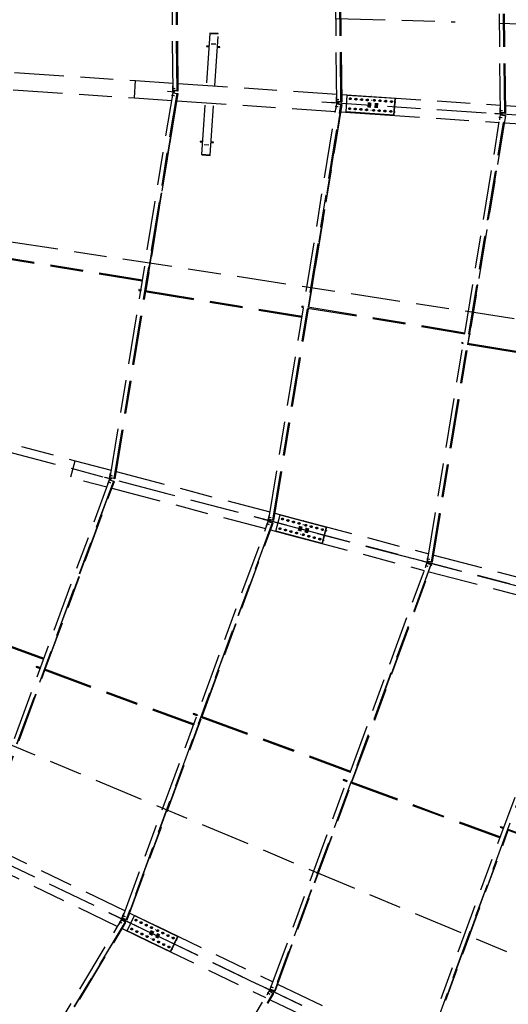
# Model space of a CAD drawing. Units: centimetres. Extents: x -7971 to 168200, y 0 to 118818.
# Drawn here: x 39911 to 45839, y 57442 to 69381 of the extents above; entities that cross this region are included whole.
import ezdxf

# ---------------------------------------------------------------- set-up
doc = ezdxf.new("R2010")
doc.units = ezdxf.units.CM
doc.header["$LTSCALE"] = 100
doc.header["$MEASUREMENT"] = 0
doc.linetypes.add('XKITLINE06', pattern=[7, 3, -1, 2, -1])
doc.layers.add('P04', color=3, linetype='Continuous')
doc.styles.add('XTEEL', font='ROMANS.SHX', dxfattribs={"width": 0.85})
doc.dimstyles.new('TRAÇO-TRAÇO', dxfattribs={"dimscale": 200, "dimtxt": 2.5, "dimasz": 1.5, "dimexe": 1, "dimexo": 0, "dimgap": 1, "dimtad": 1, "dimdec": 0, "dimzin": 0, "dimdsep": 46, "dimtxsty": 'XTEEL', "dimblk1": 'OBLIQUE', "dimblk2": 'OBLIQUE', "dimsah": 1, "dimcen": 1, "dimclrd": 1, "dimclre": 1, "dimclrt": 4, "dimazin": 0, "dimtfac": 1, "dimtdec": 0, "dimtix": 1, "dimtmove": 2, "dimatfit": 3, "dimfxl": 2, "dimtolj": 1, "dimtzin": 0, "dimarcsym": 0})

# ---------------------------------------------------------------- blocks, each defined once
blk = doc.blocks.new('_Oblique')
at = {"color": 0, "linetype": 'ByBlock', "lineweight": -2}
blk.add_line((-0.5, -0.5), (0.5, 0.5), dxfattribs=at)
blk = doc.blocks.new('*D25')
at = {"color": 1, "lineweight": -2, "transparency": 16777216}
blk.add_arc((16779, 70187), 30973, 309.6609, 323.4522, dxfattribs=at)
at = {"layer": 'Defpoints', "color": 0, "transparency": 16777216}
for p in [(16779, 70187), (16779, 70187), (38395, 48005), (36547, 46343), (53947, 42636)]:
    blk.add_point(p, dxfattribs=at)
at = {"color": 1, "lineweight": -2, "transparency": 16777216, "xscale": 300, "yscale": 300, "zscale": 300}
for p, rotation in [((41661, 51743), 53.45218692425708), ((36547, 46344), 219.6609054752568)]:
    blk.add_blockref('_Oblique', p, dxfattribs=dict(at, rotation=rotation))
at = {"color": 4, "transparency": 16777216, "insert": (38940, 49199), "char_height": 500, "attachment_point": 5, "rotation": 46.5565, "style": 'XTEEL'}
blk.add_mtext('\\A1;6227', dxfattribs=at)
blk = doc.blocks.new('*D26')
at = {"color": 1, "lineweight": -2, "transparency": 16777216}
blk.add_arc((16779, 70187), 44265, 351.3475, 359.8878, dxfattribs=at)
at = {"layer": 'Defpoints', "color": 0, "transparency": 16777216}
for p in [(43738, 70135), (73126, 70077), (30999, 68024), (60817, 65710), (62518, 63227)]:
    blk.add_point(p, dxfattribs=at)
at = {"color": 1, "lineweight": -2, "transparency": 16777216, "xscale": 300, "yscale": 300, "zscale": 300}
for p, rotation in [((61044, 70101), 89.88776531366938), ((60541, 63528), 261.347466152061)]:
    blk.add_blockref('_Oblique', p, dxfattribs=dict(at, rotation=rotation))
at = {"color": 4, "transparency": 16777216, "insert": (60466, 66839), "char_height": 500, "attachment_point": 5, "rotation": 85.6176, "style": 'XTEEL'}
blk.add_mtext('\\A1;5815', dxfattribs=at)
blk = doc.blocks.new('*D27')
at = {"color": 1, "lineweight": -2, "transparency": 16777216}
blk.add_arc((16779, 70187), 44265, 345.2619, 351.3475, dxfattribs=at)
at = {"layer": 'Defpoints', "color": 0, "transparency": 16777216}
for p in [(30999, 68024), (41619, 63653), (62518, 63227), (59960, 60449), (61522, 58418)]:
    blk.add_point(p, dxfattribs=at)
at = {"color": 1, "lineweight": -2, "transparency": 16777216, "xscale": 300, "yscale": 300, "zscale": 300}
for p, rotation in [((60541, 63528), 81.34746615206093), ((59588, 58926), 255.2619286895193)]:
    blk.add_blockref('_Oblique', p, dxfattribs=dict(at, rotation=rotation))
at = {"color": 4, "transparency": 16777216, "insert": (59685, 61306), "char_height": 500, "attachment_point": 5, "rotation": 78.3047, "style": 'XTEEL'}
blk.add_mtext('\\A1;4144', dxfattribs=at)
blk = doc.blocks.new('*D28')
at = {"color": 1, "lineweight": -2, "transparency": 16777216}
blk.add_arc((16779, 70187), 44265, 334.3372, 345.2619, dxfattribs=at)
at = {"layer": 'Defpoints', "color": 0, "transparency": 16777216}
for p in [(16779, 70187), (41619, 63653), (61522, 58418), (57815, 53590), (58481, 50151)]:
    blk.add_point(p, dxfattribs=at)
at = {"color": 1, "lineweight": -2, "transparency": 16777216, "xscale": 300, "yscale": 300, "zscale": 300}
for p, rotation in [((59588, 58926), 75.26192868951921), ((56678, 51017), 244.3372133622306)]:
    blk.add_blockref('_Oblique', p, dxfattribs=dict(at, rotation=rotation))
at = {"color": 4, "transparency": 16777216, "insert": (57900, 55058), "char_height": 500, "attachment_point": 5, "rotation": 69.7996, "style": 'XTEEL'}
blk.add_mtext('\\A1;7439', dxfattribs=at)
blk = doc.blocks.new('*D29')
at = {"color": 1, "lineweight": -2, "transparency": 16777216}
blk.add_arc((16779, 70187), 44266, 323.4522, 334.3372, dxfattribs=at)
at = {"layer": 'Defpoints', "color": 0, "transparency": 16777216}
for p in [(16779, 70187), (16779, 70187), (58481, 50151), (53937, 46131), (53947, 42636)]:
    blk.add_point(p, dxfattribs=at)
at = {"color": 1, "lineweight": -2, "transparency": 16777216, "xscale": 300, "yscale": 300, "zscale": 300}
for p, rotation in [((56679, 51017), 64.3372133622305), ((52341, 43828), 233.4521869242571)]:
    blk.add_blockref('_Oblique', p, dxfattribs=dict(at, rotation=rotation))
at = {"color": 4, "transparency": 16777216, "insert": (54295, 47552), "char_height": 500, "attachment_point": 5, "rotation": 58.8947, "style": 'XTEEL'}
blk.add_mtext('\\A1;7412', dxfattribs=at)

msp = doc.modelspace()

# ---------------------------------------------------------------- linework, layer by layer
at = {"layer": 'P04', "color": 8, "linetype": 'XKITLINE06', "ltscale": 2}
for p, q in [((45745.8, 68251.5), (45689.2, 72837.9)), ((45795.6, 68251.6), (45739, 72838.2)), ((45797.3, 68251.6), (45740.7, 72838.2)), ((43759.5, 68385.1), (43706.8, 72655.3)), ((43809.2, 68385.2), (43756.5, 72655.6)), ((43810.9, 68385.2), (43758.2, 72655.6)), ((41773.1, 68518.7), (41724.3, 72472.7)), ((41822.9, 68518.8), (41774, 72473)), ((41824.5, 68518.8), (41775.7, 72473)), ((43818.2, 68385.3), (43791.1, 70574.6)), ((43820.2, 68385.3), (43793.1, 70574.6)), ((43821.8, 68385.3), (43794.8, 70574.6)), ((45804.5, 68251.7), (45777, 70479.1)), ((45806.5, 68251.7), (45779, 70479.1)), ((45808.2, 68251.7), (45780.7, 70479.1)), ((41831.8, 68518.9), (41808.2, 70430.1)), ((41833.8, 68518.9), (41810.2, 70430.1)), ((41835.5, 68518.9), (41811.9, 70430.1)), ((58481, 50151.1), (16779.3, 70187.4)), ((43747, 69397.3), (45195.4, 69355.2)), ((45732.4, 69339.6), (47171.5, 69297.7)), ((42218.6, 69214.4), (42176.2, 68584)), ((42218.9, 69219.2), (42218.6, 69214.4)), ((42218.6, 69214.4), (42319.3, 69207.6)), ((42319.3, 69207.6), (42218.6, 69214.4)), ((42319.7, 69212.4), (42218.9, 69219.2)), ((42276.9, 68577.2), (42319.3, 69207.6)), ((42319.3, 69207.6), (42319.7, 69212.4)), ((42178.6, 69061.9), (42178.2, 69055.5)), ((42178.2, 69055.5), (42207.7, 69053.5)), ((42208.2, 69059.9), (42178.6, 69061.9)), ((42232.2, 69090.1), (42289.3, 69086.3)), ((42232.2, 69090.1), (42289.3, 69086.3)), ((42232.2, 69090.1), (42289.3, 69086.3)), ((42308.5, 69046.8), (42338.2, 69044.8)), ((42338.6, 69051.1), (42308.9, 69053.1)), ((42338.2, 69044.8), (42338.6, 69051.1)), ((39848.8, 68740.5), (41317.8, 68641.7)), ((39833.2, 68532.1), (41303.8, 68433.2)), ((41303.8, 68433.2), (41317.8, 68641.7)), ((41303.8, 68433.2), (41317.8, 68641.7)), ((41317.8, 68641.7), (41772, 68611.2)), ((41759, 68548.6), (41790.6, 68549)), ((41764.5, 68548.3), (41796.1, 68548.6)), ((41769.4, 68509), (41768.6, 68579)), ((41768.6, 68579), (41772.4, 68579)), ((41834.4, 68607), (43758.3, 68477.6)), ((41007.5, 63826.8), (41771.3, 68494.3)), ((41056.4, 63817.5), (41820.4, 68486.7)), ((41058.1, 63817.2), (41822.1, 68486.4)), ((41303.8, 68433.2), (41756.3, 68402.7)), ((41438.6, 66097.9), (41829.3, 68485.3)), ((41831.2, 68485), (41440.6, 66097.5)), ((41442.2, 66097.3), (41832.9, 68484.7)), ((41707.5, 68508.4), (41707.8, 68513.1)), ((41789.8, 68502.8), (41707.5, 68508.4)), ((41707.8, 68513.1), (41790.1, 68507.6)), ((41747.4, 68505.7), (41747.7, 68510.4)), ((41753.5, 68466.3), (41784.8, 68461.7)), ((41758.9, 68466), (41790.2, 68461.4)), ((41769.1, 68504.2), (41759, 68435)), ((41759, 68435), (41761.5, 68434.6)), ((41773.8, 68503.6), (41769.1, 68504.2)), ((41769.4, 68509), (41774.1, 68509)), ((41771.3, 68494.3), (41822.1, 68486.4)), ((41772.4, 68494.1), (41773.8, 68503.6)), ((41824.5, 68518.8), (41773.1, 68518.7)), ((41786.4, 68502.7), (41773.8, 68503.6)), ((41774.1, 68509), (41774, 68518.7)), ((41786.7, 68508.2), (41774.1, 68509)), ((41777.2, 68503.7), (41777.5, 68508.4)), ((41781.6, 68503), (41781.7, 68503.4)), ((41781.7, 68503.4), (41786.4, 68502.7)), ((41782, 68508.5), (41782, 68508.1)), ((41782, 68508.1), (41786.7, 68508.2)), ((41784.8, 68492.2), (41786.4, 68502.7)), ((41786.6, 68518.8), (41786.7, 68508.2)), ((41789.8, 68502.8), (41790.1, 68507.6)), ((41822.1, 68486.4), (41829.3, 68485.3)), ((41824.5, 68518.8), (41831.8, 68518.9)), ((41829.3, 68485.3), (41832.9, 68484.7)), ((41835.5, 68518.9), (41831.8, 68518.9)), ((43745.6, 68415), (43777.2, 68415.4)), ((43751, 68414.7), (43782.6, 68415)), ((43755.8, 68375.4), (43755, 68445.4)), ((43755, 68445.4), (43758.7, 68445.4)), ((43820.8, 68473.4), (44173.9, 68449.6)), ((43871, 68262), (43884.8, 68467.5)), ((43884.8, 68467.5), (44465.8, 68428.5)), ((43926.2, 68421.7), (43920.2, 68422.1)), ((43969.2, 68418.8), (43975.3, 68418.4)), ((43995.8, 68417), (43989.7, 68417.4)), ((44038.8, 68414.1), (44044.8, 68413.7)), ((44065.3, 68412.3), (44059.2, 68412.7)), ((44108.3, 68409.4), (44114.3, 68409)), ((44134.8, 68407.6), (44128.8, 68408)), ((44173.8, 68448.1), (44173.9, 68449.6)), ((44173.9, 68449.6), (44175.1, 68449.5)), ((44175.1, 68449.5), (44175, 68448)), ((44177.8, 68449.3), (44175.1, 68449.5)), ((44177.7, 68447.8), (44177.8, 68449.3)), ((44177.8, 68449.3), (45744.7, 68344)), ((44451, 68223), (44464.9, 68428.5)), ((44465.8, 68428.5), (44451.9, 68222.9)), ((41818.8, 68398.5), (43742.7, 68269.1)), ((42119.7, 67745.3), (42162.1, 68375.4)), ((42220.5, 67738.5), (42262.9, 68368.7)), ((42932.9, 63320.3), (43757.6, 68360.7)), ((42981.8, 63311), (43806.8, 68353.1)), ((42983.4, 63310.7), (43808.5, 68352.8)), ((43413.9, 65896.3), (43815.6, 68351.7)), ((43817.6, 68351.4), (43415.8, 65895.9)), ((43417.5, 65895.7), (43819.3, 68351.1)), ((43575.2, 68385.1), (56163.5, 67538.5)), ((43693.9, 68374.8), (43694.2, 68379.5)), ((43776.2, 68369.2), (43693.9, 68374.8)), ((43694.2, 68379.5), (43776.5, 68374)), ((43733.8, 68372.1), (43734.1, 68376.8)), ((43739.7, 68332.8), (43771, 68328.2)), ((43745.1, 68332.4), (43776.4, 68327.8)), ((43755.5, 68370.6), (43745.3, 68301.4)), ((43745.3, 68301.4), (43747.9, 68301)), ((43760.1, 68370), (43755.5, 68370.6)), ((43755.8, 68375.4), (43760.5, 68375.4)), ((43757.6, 68360.7), (43808.5, 68352.8)), ((43758.8, 68360.5), (43760.1, 68370)), ((43810.9, 68385.2), (43759.5, 68385.1)), ((43772.7, 68369.1), (43760.1, 68370)), ((43760.5, 68375.4), (43760.4, 68385.1)), ((43773.1, 68374.6), (43760.5, 68375.4)), ((43763.6, 68370.1), (43763.9, 68374.8)), ((43768, 68369.4), (43768.1, 68369.8)), ((43768.1, 68369.8), (43772.7, 68369.1)), ((43768.4, 68374.9), (43768.4, 68374.5)), ((43768.4, 68374.5), (43773.1, 68374.6)), ((43771.2, 68358.6), (43772.7, 68369.1)), ((43773, 68385.1), (43773.1, 68374.6)), ((43776.2, 68369.2), (43776.5, 68374)), ((43808.5, 68352.8), (43815.6, 68351.7)), ((43810.9, 68385.2), (43818.2, 68385.3)), ((43815.6, 68351.7), (43819.3, 68351.1)), ((43821.8, 68385.3), (43818.2, 68385.3)), ((43918.2, 68301.9), (43912.1, 68302.3)), ((43961.2, 68299), (43967.2, 68298.6)), ((43987.7, 68297.3), (43981.7, 68297.7)), ((44030.7, 68294.4), (44036.8, 68294)), ((44057.2, 68292.6), (44051.2, 68293)), ((44100.2, 68289.7), (44106.3, 68289.3)), ((44139.9, 68375.8), (44136.1, 68318.8)), ((44149.4, 68375.2), (44145.6, 68318.1)), ((44159, 68374.5), (44155.1, 68317.5)), ((44168.5, 68373.9), (44164.7, 68316.9)), ((44177.8, 68404.7), (44183.9, 68404.3)), ((44218.2, 68402), (44212.2, 68402.4)), ((44223.3, 68370.2), (44219.5, 68313.2)), ((44232.9, 68369.5), (44229, 68312.5)), ((44242.4, 68368.9), (44238.6, 68311.9)), ((44251.9, 68368.3), (44248.1, 68311.2)), ((44261.2, 68399.1), (44267.3, 68398.7)), ((44287.8, 68397.4), (44281.7, 68397.8)), ((44330.8, 68394.5), (44336.8, 68394.1)), ((44357.3, 68392.7), (44351.2, 68393.1)), ((44400.3, 68389.8), (44406.3, 68389.4)), ((44426.8, 68388), (44420.8, 68388.4)), ((44469.8, 68385.1), (44475.9, 68384.7)), ((45742.2, 68241.8), (45741.4, 68311.8)), ((45741.4, 68311.8), (45745.1, 68311.8)), ((45807.1, 68339.8), (47731.1, 68210.4)), ((43805.2, 68264.9), (44159.8, 68241.1)), ((44451.9, 68222.9), (43871, 68262)), ((44126.8, 68287.9), (44120.7, 68288.3)), ((44159.8, 68241.1), (44159.9, 68242.6)), ((44159.8, 68241.1), (44161.1, 68241)), ((44161.2, 68242.5), (44161.1, 68241)), ((44161.1, 68241), (44163.8, 68240.8)), ((44163.8, 68240.8), (44163.9, 68242.3)), ((44163.8, 68240.8), (45729, 68135.5)), ((44169.8, 68285), (44175.8, 68284.6)), ((44210.2, 68282.3), (44204.1, 68282.7)), ((44253.2, 68279.4), (44259.2, 68279)), ((44279.7, 68277.6), (44273.7, 68278)), ((44322.7, 68274.7), (44328.8, 68274.3)), ((44349.2, 68272.9), (44343.2, 68273.4)), ((44392.2, 68270.1), (44398.3, 68269.6)), ((44418.8, 68268.3), (44412.7, 68268.7)), ((44461.7, 68265.4), (44467.8, 68265)), ((44858.2, 62813.8), (45744, 68227.1)), ((44907.1, 62804.5), (45793.2, 68219.4)), ((44908.8, 62804.2), (45794.8, 68219.2)), ((45369.7, 65576.2), (45802, 68218.1)), ((45804, 68217.8), (45371.7, 65575.9)), ((45373.3, 65575.6), (45805.6, 68217.5)), ((45680.2, 68241.2), (45680.6, 68245.9)), ((45762.6, 68235.6), (45680.2, 68241.2)), ((45680.6, 68245.9), (45762.9, 68240.4)), ((45720.2, 68238.5), (45720.5, 68243.2)), ((45726.1, 68199.2), (45757.3, 68194.6)), ((45731.5, 68198.8), (45762.8, 68194.2)), ((45741.8, 68237), (45731.7, 68167.8)), ((45731.9, 68281.4), (45763.5, 68281.8)), ((45737.4, 68281.1), (45769, 68281.4)), ((45746.5, 68236.4), (45741.8, 68237)), ((45742.2, 68241.8), (45746.9, 68241.8)), ((45744, 68227.1), (45794.8, 68219.2)), ((45745.1, 68226.9), (45746.5, 68236.4)), ((45797.3, 68251.6), (45745.8, 68251.5)), ((45759.1, 68235.5), (45746.5, 68236.4)), ((45746.9, 68241.8), (45746.8, 68251.5)), ((45759.5, 68241), (45746.9, 68241.8)), ((45750, 68236.5), (45750.3, 68241.2)), ((45754.4, 68236.2), (45759.1, 68235.5)), ((45754.4, 68235.8), (45754.4, 68236.2)), ((45754.8, 68241.3), (45754.8, 68240.9)), ((45754.8, 68240.9), (45759.5, 68241)), ((45757.6, 68225), (45759.1, 68235.5)), ((45759.4, 68251.5), (45759.5, 68241)), ((45762.6, 68235.6), (45762.9, 68240.4)), ((45794.8, 68219.2), (45802, 68218.1)), ((45797.3, 68251.6), (45804.5, 68251.7)), ((45802, 68218.1), (45805.6, 68217.5)), ((45808.2, 68251.7), (45804.5, 68251.7)), ((45731.7, 68167.8), (45734.2, 68167.4)), ((45791.5, 68131.3), (47715.4, 68001.9)), ((62517.9, 63227.2), (30998.6, 68023.6)), ((42101, 67908.1), (42100.6, 67901.8)), ((42100.6, 67901.8), (42130.1, 67899.8)), ((42101, 67908.1), (42130.6, 67906.1)), ((42149.9, 67866.7), (42207, 67862.8)), ((42149.9, 67866.6), (42206.9, 67862.8)), ((42149.9, 67866.6), (42206.9, 67862.8)), ((42230.9, 67893), (42260.6, 67891)), ((42261, 67897.4), (42231.3, 67899.4)), ((42260.6, 67891), (42261, 67897.4)), ((41699.2, 63632.1), (26126, 67728.7)), ((42119.7, 67745.3), (42119.4, 67740.5)), ((42119.4, 67740.5), (42220.2, 67733.8)), ((42220.5, 67738.5), (42119.7, 67745.3)), ((42119.7, 67745.3), (42220.5, 67738.5)), ((42220.2, 67733.8), (42220.5, 67738.5)), ((39493.7, 66525.1), (41398.1, 66213.5)), ((39495.7, 66537.4), (41400.1, 66225.8)), ((41448.8, 66205.2), (41455.1, 66204.2)), ((41450.8, 66217.5), (41456.9, 66216.5)), ((41454.4, 66210.5), (41452.4, 66210.8)), ((41454.8, 66205.6), (41455.3, 66209.8)), ((41455.1, 66204.2), (41454.8, 66205.6)), ((41455.8, 66206.3), (41455.1, 66204.2)), ((41455.3, 66209.8), (41456.2, 66214.3)), ((41456.7, 66210.8), (41455.8, 66206.3)), ((41456.2, 66214.3), (41456.9, 66216.5)), ((41457.2, 66215), (41456.7, 66210.8)), ((41456.9, 66216.5), (41457.2, 66215)), ((41065.2, 63815.8), (41436.6, 66085.6)), ((41067.2, 63815.4), (41438.6, 66085.3)), ((41068.8, 63815.1), (41440.2, 66085)), ((41357.4, 66104.2), (41356.9, 66100)), ((41356.9, 66100), (41357.1, 66098.6)), ((41357.1, 66098.6), (41378.7, 66095.1)), ((41358.2, 66108.7), (41357.4, 66104.2)), ((41359, 66110.9), (41358.2, 66108.7)), ((41359, 66110.9), (41380.7, 66107.3)), ((41385.9, 66100.1), (41387.9, 66099.8)), ((41429.5, 66086.8), (43334.6, 65775)), ((41431.5, 66099), (43336.6, 65787.3)), ((43335.3, 65902.2), (43334.9, 65898)), ((43336.2, 65906.7), (43335.3, 65902.2)), ((43337, 65908.8), (43336.2, 65906.7)), ((43337, 65908.8), (43355.9, 65905.7)), ((42994.2, 63308.6), (43415.5, 65883.4)), ((43334.9, 65898), (43335.1, 65896.5)), ((43335.1, 65896.5), (43353.9, 65893.5)), ((43361.2, 65898.5), (43363.1, 65898.2)), ((43394.5, 65777.8), (43411.8, 65884)), ((43396.3, 65776.7), (43413.8, 65883.7)), ((43404.7, 65885.1), (45309.8, 65573.4)), ((43406.7, 65897.4), (45311.8, 65585.7)), ((42990.6, 63309.3), (43392.5, 65765.6)), ((42992.5, 63309), (43394.6, 65766)), ((43385.3, 65766.7), (43394.3, 65765.3)), ((43387.3, 65779), (43396.2, 65777.5)), ((43390.9, 65772), (43388.9, 65772.4)), ((43394.1, 65766.7), (43394.5, 65770.9)), ((43394.3, 65765.3), (43394.1, 65766.7)), ((43395.1, 65767.4), (43394.3, 65765.3)), ((43394.5, 65770.9), (43395.4, 65775.4)), ((43395.9, 65771.9), (43395.1, 65767.4)), ((43395.4, 65775.4), (43396.2, 65777.5)), ((43396.4, 65776.1), (43395.9, 65771.9)), ((43396.2, 65777.5), (43396.4, 65776.1)), ((45350.3, 65457.8), (45367.7, 65563.9)), ((45352.3, 65457.5), (45369.7, 65563.6)), ((45354, 65457.2), (45371.3, 65563.3)), ((45360.6, 65565.1), (45372.3, 65563.2)), ((45362.6, 65577.4), (45374.1, 65575.5)), ((45366.1, 65570.4), (45364.2, 65570.7)), ((45372, 65564.6), (45372.5, 65568.8)), ((45372.3, 65563.2), (45372, 65564.6)), ((45373, 65565.4), (45372.3, 65563.2)), ((45372.5, 65568.8), (45373.4, 65573.3)), ((45373.9, 65569.9), (45373, 65565.4)), ((45373.4, 65573.3), (45374.1, 65575.5)), ((45374.4, 65574.1), (45373.9, 65569.9)), ((45374.1, 65575.5), (45374.4, 65574.1)), ((44915.9, 62802.9), (45348.3, 65445.5)), ((44917.9, 62802.5), (45350.3, 65445.2)), ((44919.5, 62802.2), (45352, 65444.9)), ((45274.5, 65463.2), (45274.1, 65459.1)), ((45274.1, 65459.1), (45274.3, 65457.6)), ((45274.3, 65457.6), (45290.4, 65455)), ((45275.4, 65467.7), (45274.5, 65463.2)), ((45276.2, 65469.9), (45275.4, 65467.7)), ((45276.2, 65469.9), (45292.4, 65467.3)), ((45297.7, 65460), (45299.6, 65459.7)), ((45341.2, 65446.7), (47246.3, 65135)), ((45343.2, 65459), (47248.3, 65147.2)), ((39158.5, 64408.5), (40583.9, 64033.5)), ((40532.7, 63839), (40583.9, 64033.5)), ((40532.7, 63839), (40583.9, 64033.5)), ((40583.9, 64033.5), (41022.5, 63918.2)), ((41002.3, 63817.9), (41014.8, 63886.7)), ((41014.8, 63886.7), (41017.3, 63886.3)), ((41083.1, 63902.3), (42947.9, 63412)), ((39362.9, 59350.3), (41001.3, 63803.1)), ((41048.1, 63786.3), (39409.2, 59331.9)), ((41049.7, 63785.7), (39410.8, 59331.3)), ((40218.6, 61505.8), (41056.5, 63783.3)), ((40220.4, 61505.1), (41058.4, 63782.6)), ((40222, 61504.6), (41060, 63782.1)), ((40685.9, 63790.6), (40969.3, 63716.1)), ((40941.4, 63829), (40942.6, 63833.6)), ((41021.2, 63808), (40941.4, 63829)), ((40942.6, 63833.6), (41022.4, 63812.6)), ((41001.1, 63813.3), (40978, 63747.2)), ((40978.6, 63779), (41008.4, 63768.6)), ((40980.1, 63818.8), (40981.3, 63823.4)), ((40983.9, 63777.6), (41013.7, 63767.2)), ((40999.6, 63858.8), (41030.7, 63853.2)), ((41005.5, 63811.7), (41001.1, 63813.3)), ((41001.3, 63803.1), (41048.1, 63786.3)), ((41002.3, 63817.9), (41006.9, 63817)), ((41002.4, 63802.7), (41005.5, 63811.7)), ((41004.9, 63857.4), (41036, 63851.8)), ((41017.8, 63808.5), (41005.5, 63811.7)), ((41006.9, 63817), (41008.7, 63826.6)), ((41019.2, 63813.8), (41006.9, 63817)), ((41058.1, 63817.2), (41007.5, 63826.8)), ((41008.9, 63811.2), (41010.2, 63815.8)), ((41013.2, 63809.7), (41013.3, 63810)), ((41013.3, 63810), (41017.8, 63808.5)), ((41014.3, 63798.5), (41017.8, 63808.5)), ((41014.6, 63815), (41014.5, 63814.6)), ((41014.5, 63814.6), (41019.2, 63813.8)), ((41021.1, 63824.2), (41019.2, 63813.8)), ((41021.2, 63808), (41022.4, 63812.6)), ((41048.1, 63786.3), (41049.7, 63785.7)), ((41058.4, 63782.6), (41049.7, 63785.7)), ((41068.8, 63815.1), (41058.1, 63817.2)), ((41058.4, 63782.6), (41060, 63782.1)), ((40978, 63747.2), (40980.4, 63746.3)), ((41029.9, 63700.2), (42894.7, 63209.8)), ((61522.3, 58417.5), (41618.9, 63653.2)), ((43008.5, 63396), (43352.3, 63305.6)), ((41157.4, 58488.1), (42926.7, 63296.6)), ((42973.5, 63279.8), (41203.7, 58469.7)), ((42975.1, 63279.3), (41205.2, 58469.1)), ((42119.9, 60934.1), (42981.9, 63276.8)), ((42121.8, 60933.4), (42983.8, 63276.1)), ((42123.4, 60932.8), (42985.4, 63275.6)), ((42752.3, 63355.5), (54953.8, 60145.3)), ((42866.8, 63322.5), (42868, 63327.1)), ((42946.5, 63301.5), (42866.8, 63322.5)), ((42868, 63327.1), (42947.8, 63306.1)), ((42926.4, 63306.8), (42903.4, 63240.7)), ((42905.4, 63312.3), (42906.6, 63316.9)), ((42924.9, 63352.3), (42956, 63346.7)), ((42930.9, 63305.2), (42926.4, 63306.8)), ((42926.7, 63296.6), (42973.5, 63279.8)), ((42927.6, 63311.4), (42940.1, 63380.3)), ((42927.6, 63311.4), (42932.3, 63310.5)), ((42927.8, 63296.2), (42930.9, 63305.2)), ((42930.2, 63350.9), (42961.3, 63345.3)), ((42943.1, 63302), (42930.9, 63305.2)), ((42932.3, 63310.5), (42934, 63320.1)), ((42944.5, 63307.3), (42932.3, 63310.5)), ((42983.4, 63310.7), (42932.9, 63320.3)), ((42934.3, 63304.7), (42935.5, 63309.3)), ((42938.6, 63303.2), (42938.7, 63303.6)), ((42938.7, 63303.6), (42943.1, 63302)), ((42939.6, 63292), (42943.1, 63302)), ((42940, 63308.5), (42939.9, 63308.2)), ((42939.9, 63308.2), (42944.5, 63307.3)), ((42940.1, 63380.3), (42942.6, 63379.8)), ((42946.4, 63317.7), (42944.5, 63307.3)), ((42946.5, 63301.5), (42947.8, 63306.1)), ((42973.5, 63279.8), (42975.1, 63279.3)), ((42983.8, 63276.1), (42975.1, 63279.3)), ((42994.2, 63308.6), (42983.4, 63310.7)), ((42983.8, 63276.1), (42985.4, 63275.6)), ((43019.4, 63178.7), (43071.9, 63377.9)), ((43071.9, 63377.9), (43634.9, 63229.7)), ((43103.8, 63325), (43098, 63326.5)), ((43145.5, 63314), (43151.4, 63312.5)), ((43171.2, 63307.3), (43165.4, 63308.8)), ((43212.9, 63296.3), (43218.8, 63294.8)), ((43238.6, 63289.5), (43232.8, 63291.1)), ((43280.3, 63278.6), (43286.2, 63277)), ((43351.9, 63304.2), (43352.3, 63305.6)), ((43353.5, 63305.3), (43352.3, 63305.6)), ((43353.1, 63303.9), (43353.5, 63305.3)), ((43353.5, 63305.3), (43356.1, 63304.6)), ((43355.8, 63303.2), (43356.1, 63304.6)), ((43356.1, 63304.6), (44873.2, 62905.5)), ((42903.4, 63240.7), (42905.8, 63239.9)), ((42904, 63272.5), (42933.8, 63262.1)), ((42909.2, 63271.1), (42939.1, 63260.7)), ((42955.3, 63193.9), (43299.1, 63103.5)), ((43582.5, 63030.5), (43019.4, 63178.7)), ((43073.3, 63208.9), (43067.5, 63210.5)), ((43115, 63198), (43120.9, 63196.4)), ((43140.7, 63191.2), (43134.8, 63192.8)), ((43182.4, 63180.3), (43188.2, 63178.7)), ((43208.1, 63173.5), (43202.2, 63175)), ((43249.8, 63162.5), (43255.6, 63161)), ((43275.5, 63155.8), (43269.6, 63157.3)), ((43305, 63239.6), (43290.5, 63184.3)), ((43314.2, 63237.2), (43299.7, 63181.9)), ((43306, 63271.8), (43300.1, 63273.4)), ((43323.5, 63234.7), (43308.9, 63179.5)), ((43332.7, 63232.3), (43318.2, 63177)), ((43347.7, 63260.8), (43353.5, 63259.3)), ((43385.9, 63218.3), (43371.3, 63163)), ((43395.1, 63215.9), (43380.6, 63160.6)), ((43386.9, 63250.5), (43381, 63252.1)), ((43404.3, 63213.5), (43389.8, 63158.2)), ((43413.6, 63211), (43399, 63155.8)), ((43428.5, 63239.6), (43434.4, 63238)), ((43454.3, 63232.8), (43448.4, 63234.4)), ((43495.9, 63221.8), (43501.8, 63220.3)), ((43521.6, 63215.1), (43515.8, 63216.6)), ((43563.3, 63204.1), (43569.2, 63202.6)), ((43581.6, 63030.7), (43634.1, 63230)), ((43634.9, 63229.7), (43582.5, 63030.5)), ((43589, 63197.4), (43583.2, 63198.9)), ((43630.7, 63186.4), (43636.6, 63184.8)), ((43299.1, 63103.5), (43299.5, 63105)), ((43299.1, 63103.5), (43300.3, 63103.2)), ((43300.3, 63103.2), (43300.7, 63104.7)), ((43300.3, 63103.2), (43303, 63102.5)), ((43303, 63102.5), (43303.3, 63104)), ((43303, 63102.5), (44820.1, 62703.4)), ((43317.1, 63144.8), (43323, 63143.3)), ((43356.3, 63134.5), (43350.5, 63136)), ((43398, 63123.5), (43403.9, 63122)), ((43423.7, 63116.8), (43417.9, 63118.3)), ((43465.4, 63105.8), (43471.3, 63104.3)), ((43491.1, 63099), (43485.3, 63100.6)), ((43532.8, 63088.1), (43538.7, 63086.5)), ((43558.5, 63081.3), (43552.6, 63082.8)), ((43600.2, 63070.3), (43606, 63068.8)), ((44792.1, 62816), (44793.3, 62820.6)), ((44871.9, 62795), (44792.1, 62816)), ((44793.3, 62820.6), (44873.1, 62799.6)), ((44851.8, 62800.3), (44828.8, 62734.2)), ((44830.8, 62805.8), (44832, 62810.4)), ((44850.3, 62845.8), (44881.4, 62840.2)), ((44856.3, 62798.8), (44851.8, 62800.3)), ((44853, 62804.9), (44865.5, 62873.8)), ((44853, 62804.9), (44857.7, 62804.1)), ((44853.1, 62789.8), (44856.3, 62798.8)), ((44855.6, 62844.4), (44886.7, 62838.8)), ((44868.5, 62795.5), (44856.3, 62798.8)), ((44857.7, 62804.1), (44859.4, 62813.6)), ((44869.9, 62800.9), (44857.7, 62804.1)), ((44908.8, 62804.2), (44858.2, 62813.8)), ((44859.7, 62798.2), (44860.9, 62802.8)), ((44863.9, 62796.7), (44864, 62797.1)), ((44864, 62797.1), (44868.5, 62795.5)), ((44865.3, 62802.1), (44865.2, 62801.7)), ((44865.2, 62801.7), (44869.9, 62800.9)), ((44865.5, 62873.8), (44868, 62873.3)), ((44871.8, 62811.2), (44869.9, 62800.9)), ((44871.9, 62795), (44873.1, 62799.6)), ((44919.5, 62802.2), (44908.8, 62804.2)), ((44933.8, 62889.6), (46798.6, 62399)), ((42951.9, 57625.9), (44852, 62790.2)), ((44898.8, 62773.4), (42998.1, 57607.5)), ((44900.4, 62772.8), (42999.7, 57606.9)), ((43938.4, 60137.2), (44907.3, 62770.3)), ((43940.3, 60136.5), (44909.1, 62769.7)), ((43941.9, 60135.9), (44910.7, 62769.1)), ((44828.8, 62734.2), (44831.1, 62733.4)), ((44829.3, 62766), (44859.2, 62755.6)), ((44834.6, 62764.7), (44864.4, 62754.2)), ((44852, 62790.2), (44898.8, 62773.4)), ((44865, 62785.5), (44868.5, 62795.5)), ((44880.7, 62687.4), (46745.4, 62196.8)), ((44898.8, 62773.4), (44900.4, 62772.8)), ((44909.1, 62769.7), (44900.4, 62772.8)), ((44909.1, 62769.7), (44910.7, 62769.1)), ((38389.7, 62293.3), (40200.6, 61627)), ((38394, 62305), (40204.9, 61638.7)), ((44746.4, 56763.7), (46777.4, 62283.7)), ((46824.2, 62266.9), (44792.6, 56745.3)), ((46825.8, 62266.3), (44794.2, 56744.7)), ((40255.4, 61613.5), (40253.5, 61614.2)), ((39417.5, 59328.6), (40214.3, 61494.2)), ((39419.3, 59327.8), (40216.2, 61493.5)), ((39420.9, 59327.2), (40217.7, 61492.9)), ((40113.4, 61537.2), (40112.1, 61533.2)), ((40112.1, 61533.2), (40112.1, 61531.8)), ((40112.1, 61531.8), (40159.2, 61514.4)), ((40115.1, 61541.5), (40113.4, 61537.2)), ((40116.3, 61543.5), (40115.1, 61541.5)), ((40116.3, 61543.5), (40163.5, 61526.1)), ((40167.3, 61518.1), (40169.2, 61517.4)), ((40207.5, 61496.7), (42019.1, 60830.1)), ((40211.8, 61508.3), (42023.4, 60841.8)), ((41212, 58466.4), (42115.6, 60922.4)), ((41213.8, 58465.7), (42117.5, 60921.7)), ((41215.4, 58465), (42119.1, 60921.2)), ((42017.4, 60964.5), (42016.1, 60960.5)), ((42016.1, 60960.5), (42016.1, 60959.1)), ((42016.1, 60959.1), (42060.6, 60942.7)), ((42019.1, 60968.8), (42017.4, 60964.5)), ((42020.2, 60970.8), (42019.1, 60968.8)), ((42020.2, 60970.8), (42064.9, 60954.4)), ((42068.6, 60946.4), (42070.5, 60945.7)), ((42108.8, 60924.9), (43920.5, 60258.4)), ((42113.1, 60936.6), (43924.8, 60270)), ((42029.1, 60833), (42027.2, 60833.7)), ((59481.4, 52382.4), (39779.7, 60597.1)), ((43840.2, 60170.9), (43838.5, 60166.6)), ((43841.4, 60172.9), (43840.2, 60170.9)), ((43841.4, 60172.9), (43883.3, 60157.4)), ((43975.2, 60244.8), (43973.4, 60245.5)), ((43006.4, 57604.2), (43934.1, 60125.5)), ((43008.3, 57603.5), (43936, 60124.8)), ((43009.9, 57602.8), (43937.6, 60124.2)), ((43837.3, 60162.6), (43837.2, 60161.1)), ((43837.2, 60161.1), (43879, 60145.7)), ((43838.5, 60166.6), (43837.3, 60162.6)), ((43887.1, 60149.4), (43889, 60148.7)), ((43927.3, 60128), (45739, 59461.4)), ((43931.6, 60139.7), (45743.2, 59473.1)), ((45741.3, 59589.9), (45741.2, 59588.5)), ((45741.2, 59588.5), (45780.4, 59574)), ((45742.5, 59593.9), (45741.3, 59589.9)), ((45744.2, 59598.2), (45742.5, 59593.9)), ((45745.4, 59600.2), (45744.2, 59598.2)), ((45745.4, 59600.2), (45784.7, 59585.7)), ((45788.7, 59578.5), (45790.6, 59577.8)), ((44800.9, 56742), (45835.5, 59553.8)), ((44802.8, 56741.3), (45837.3, 59553.1)), ((44804.3, 56740.6), (45838.9, 59552.5)), ((45748.9, 59464.4), (45747, 59465)), ((45828.7, 59556.3), (47640.3, 58889.7)), ((45833, 59567.9), (47644.6, 58901.4)), ((39451.4, 59410.1), (41189.6, 58575.5)), ((39360.9, 59221.7), (41099.2, 58387)), ((39360.9, 59221.7), (41099.2, 58387)), ((40986.9, 58557.1), (52358.8, 53092.4)), ((41092.9, 58502.8), (41095, 58507.1)), ((41167.3, 58467), (41092.9, 58502.8)), ((41095, 58507.1), (41169.3, 58471.3)), ((41150.6, 58480.3), (41175.9, 58545.6)), ((41155.5, 58521.1), (41185, 58509.7)), ((41160.4, 58518.7), (41189.9, 58507.3)), ((41175.9, 58545.6), (41178.2, 58544.7)), ((41215.7, 58332.8), (41304.9, 58518.5)), ((41246, 58548.3), (41566.6, 58394.4)), ((41304.9, 58518.5), (41829.7, 58266.3)), ((38469.4, 54028.5), (41146.8, 58466)), ((41189.6, 58440.7), (38511.3, 54001.6)), ((41191.1, 58439.8), (38512.7, 54000.7)), ((39912.6, 56306.9), (41197.3, 58436.1)), ((39914.3, 56305.8), (41199, 58435.1)), ((39915.8, 56305), (41200.5, 58434.2)), ((41148.5, 58476), (41113.4, 58415.5)), ((41113.4, 58415.5), (41115.6, 58414.2)), ((41119.8, 58446.7), (41147.1, 58430.9)), ((41124.7, 58444.4), (41152, 58428.5)), ((41129, 58485.5), (41131, 58489.7)), ((41146.8, 58466), (41189.6, 58440.7)), ((41147.8, 58465.4), (41152.6, 58473.7)), ((41152.6, 58473.7), (41148.5, 58476)), ((41150.6, 58480.3), (41155, 58478.6)), ((41164, 58468.2), (41152.6, 58473.7)), ((41155, 58478.6), (41158.5, 58487.7)), ((41166.4, 58473.1), (41155, 58478.6)), ((41155.9, 58472.5), (41157.9, 58476.8)), ((41203.7, 58469.7), (41157.4, 58488.1)), ((41158.7, 58459), (41164, 58468.2)), ((41159.8, 58470.2), (41159.9, 58470.6)), ((41159.9, 58470.6), (41164, 58468.2)), ((41162.1, 58475.2), (41162, 58474.8)), ((41162, 58474.8), (41166.4, 58473.1)), ((41170.2, 58483), (41166.4, 58473.1)), ((41167.3, 58467), (41169.3, 58471.3)), ((41189.6, 58440.7), (41191.1, 58439.8)), ((41199, 58435.1), (41191.1, 58439.8)), ((41199, 58435.1), (41200.5, 58434.2)), ((41205.2, 58469.1), (41203.7, 58469.7)), ((41213.8, 58465.7), (41205.2, 58469.1)), ((41213.8, 58465.7), (41215.4, 58465)), ((41326.3, 58460.5), (41320.8, 58463.1)), ((41365.1, 58441.9), (41370.6, 58439.2)), ((41389.1, 58430.3), (41383.6, 58433)), ((41427.9, 58411.7), (41433.4, 58409.1)), ((41451.9, 58400.2), (41446.4, 58402.8)), ((41490.7, 58381.5), (41496.2, 58378.9)), ((41565.9, 58393.1), (41566.6, 58394.4)), ((41567.7, 58393.9), (41566.6, 58394.4)), ((41567.1, 58392.5), (41567.7, 58393.9)), ((41567.7, 58393.9), (41570.1, 58392.7)), ((41569.5, 58391.4), (41570.1, 58392.7)), ((41570.1, 58392.7), (42984, 57713.3)), ((41155.6, 58359.9), (41476, 58206.1)), ((41155.6, 58359.9), (41479.6, 58204.3)), ((41740.5, 58080.6), (41215.7, 58332.8)), ((41274.3, 58352.4), (41268.8, 58355)), ((41313.2, 58333.7), (41318.6, 58331.1)), ((41337.1, 58322.2), (41331.7, 58324.8)), ((41376, 58303.5), (41381.4, 58300.9)), ((41399.9, 58292), (41394.5, 58294.6)), ((41438.8, 58273.3), (41444.2, 58270.7)), ((41462.7, 58261.8), (41457.3, 58264.4)), ((41507.6, 58338.5), (41482.8, 58287)), ((41516.2, 58334.4), (41491.5, 58282.9)), ((41524.8, 58330.3), (41500.1, 58278.7)), ((41533.4, 58326.1), (41508.7, 58274.6)), ((41514.7, 58370), (41509.2, 58372.6)), ((41553.5, 58351.3), (41559, 58348.7)), ((41583, 58302.3), (41558.2, 58250.8)), ((41591.6, 58298.2), (41566.8, 58246.7)), ((41600.2, 58294), (41575.4, 58242.5)), ((41608.8, 58289.9), (41584, 58238.4)), ((41590.1, 58333.8), (41584.6, 58336.4)), ((41628.9, 58315.1), (41634.4, 58312.5)), ((41652.9, 58303.6), (41647.4, 58306.2)), ((41691.7, 58284.9), (41697.2, 58282.3)), ((41715.7, 58273.4), (41710.2, 58276)), ((41739.7, 58081), (41828.9, 58266.7)), ((41829.7, 58266.3), (41740.5, 58080.6)), ((41476, 58206.1), (41476.7, 58207.4)), ((41476, 58206.1), (41477.2, 58205.5)), ((41477.2, 58205.5), (41477.8, 58206.9)), ((41479.6, 58204.3), (41480.3, 58205.7)), ((41479.6, 58204.3), (42893.6, 57524.8)), ((41501.6, 58243.2), (41507, 58240.5)), ((41538.1, 58225.6), (41532.6, 58228.2)), ((41576.9, 58206.9), (41582.4, 58204.3)), ((41600.9, 58195.4), (41595.4, 58198)), ((41639.7, 58176.8), (41645.2, 58174.1)), ((41663.7, 58165.2), (41658.2, 58167.9)), ((41702.5, 58146.6), (41708, 58144)), ((41754.5, 58254.7), (41760, 58252.1)), ((41778.5, 58243.2), (41773, 58245.8)), ((41817.3, 58224.6), (41822.8, 58221.9)), ((41726.5, 58135.1), (41721, 58137.7)), ((41765.3, 58116.4), (41770.8, 58113.8)), ((42945.1, 57618.1), (42970.4, 57683.4)), ((42970.4, 57683.4), (42972.7, 57682.5)), ((43040.5, 57686.1), (44778.5, 56851)), ((40068.8, 52843), (42941.3, 57603.8)), ((42887.4, 57640.6), (42889.4, 57644.9)), ((42961.8, 57604.8), (42887.4, 57640.6)), ((42889.4, 57644.9), (42963.8, 57609.1)), ((42943, 57613.9), (42907.9, 57553.3)), ((42907.9, 57553.3), (42910.1, 57552)), ((42984.1, 57578.5), (42911.8, 57458.6)), ((42985.6, 57577.6), (42913.3, 57457.9)), ((42914.3, 57584.6), (42941.6, 57568.7)), ((42919.2, 57582.2), (42946.5, 57566.3)), ((42919.9, 57454.7), (42991.8, 57573.9)), ((42921.7, 57453.8), (42993.5, 57572.9)), ((42923.2, 57453.1), (42995, 57572)), ((42923.4, 57623.3), (42925.5, 57627.5)), ((42941.3, 57603.8), (42984.1, 57578.5)), ((42942.3, 57603.2), (42947.1, 57611.5)), ((42947.1, 57611.5), (42943, 57613.9)), ((42945.1, 57618.1), (42949.5, 57616.4)), ((42958.5, 57606), (42947.1, 57611.5)), ((42949.5, 57616.4), (42953, 57625.5)), ((42960.9, 57610.9), (42949.5, 57616.4)), ((42950, 57658.9), (42979.5, 57647.5)), ((42950.3, 57610.3), (42952.4, 57614.6)), ((42999.7, 57606.9), (42951.9, 57625.9)), ((42953.2, 57596.8), (42958.5, 57606)), ((42954.2, 57608), (42954.4, 57608.4)), ((42954.4, 57608.4), (42958.5, 57606)), ((42954.9, 57656.5), (42984.4, 57645.1)), ((42956.6, 57613), (42956.5, 57612.7)), ((42956.5, 57612.7), (42960.9, 57610.9)), ((42964.7, 57620.8), (42960.9, 57610.9)), ((42961.8, 57604.8), (42963.8, 57609.1)), ((42984.1, 57578.5), (42985.6, 57577.6)), ((42993.5, 57572.9), (42985.6, 57577.6)), ((42993.5, 57572.9), (42995, 57572)), ((43008.3, 57603.5), (42999.7, 57606.9)), ((43009.9, 57602.8), (43008.3, 57603.5)), ((42950.1, 57497.7), (44688.1, 56662.6))]:
    msp.add_line(p, q, dxfattribs=at)
for centre in [(43921.7, 68422), (43991.2, 68417.3), (44060.7, 68412.6), (44130.2, 68407.9), (44213.7, 68402.3), (44283.2, 68397.7), (43913.6, 68302.2), (43983.1, 68297.6), (44052.7, 68292.9), (44122.2, 68288.2), (44205.6, 68282.6), (44275.1, 68277.9), (44352.7, 68393), (44422.2, 68388.3), (44344.7, 68273.3), (44414.2, 68268.6), (43099.4, 63326.2), (43166.8, 63308.4), (43234.2, 63290.7), (43301.6, 63273), (43068.9, 63210.1), (43136.3, 63192.4), (43203.7, 63174.7), (43271.1, 63156.9), (43382.4, 63251.7), (43449.8, 63234), (43517.2, 63216.2), (43584.6, 63198.5), (43351.9, 63135.6), (43419.3, 63117.9), (43486.7, 63100.2), (43554.1, 63082.5), (41322.2, 58462.5), (41385, 58432.3), (41447.8, 58402.1), (41510.6, 58372), (41270.2, 58354.3), (41333, 58324.2), (41395.8, 58294), (41458.6, 58263.8), (41585.9, 58335.7), (41648.8, 58305.6), (41711.6, 58275.4), (41534, 58227.6), (41596.8, 58197.4), (41659.6, 58167.2), (41722.4, 58137), (41774.4, 58245.2)]:
    msp.add_circle(centre, 10.5, dxfattribs=at)

# ---------------------------------------------------------------- dimensions: what is measured, and where the dimension line sits
for base, line1, line2, text, picture, middle in [((60817.4, 65709.7), ((62517.9, 63227.2), (30998.6, 68023.6)), ((43737.9, 70134.6), (73125.7, 70077)), '5815', '*D26', (60466.3, 66839.4)), ((38394.8, 48004.7), ((53947.3, 42636.5), (16779.3, 70187.4)), ((36547.5, 46343.4), (16779.3, 70187.4)), '6227', '*D25', (38940.4, 49198.9)), ((57815.2, 53590.1), ((58481, 50151.1), (16779.3, 70187.4)), ((61522.3, 58417.5), (41618.9, 63653.2)), '7439', '*D28', (57899.5, 55057.8)), ((53937.5, 46130.8), ((53947.3, 42636.5), (16779.3, 70187.4)), ((58481, 50151.1), (16779.3, 70187.4)), '7412', '*D29', (54295.1, 47551.7)), ((59959.9, 60448.7), ((61522.3, 58417.5), (41618.9, 63653.2)), ((62517.9, 63227.2), (30998.6, 68023.6)), '4144', '*D27', (59684.9, 61305.8))]:
    dim = msp.add_angular_dim_2l(base=base, line1=line1, line2=line2, text=text, dimstyle='TRAÇO-TRAÇO')
    dim.commit()
    dim.dimension.update_dxf_attribs({"geometry": picture, "text_midpoint": middle})

doc.saveas('drawing.dxf')
